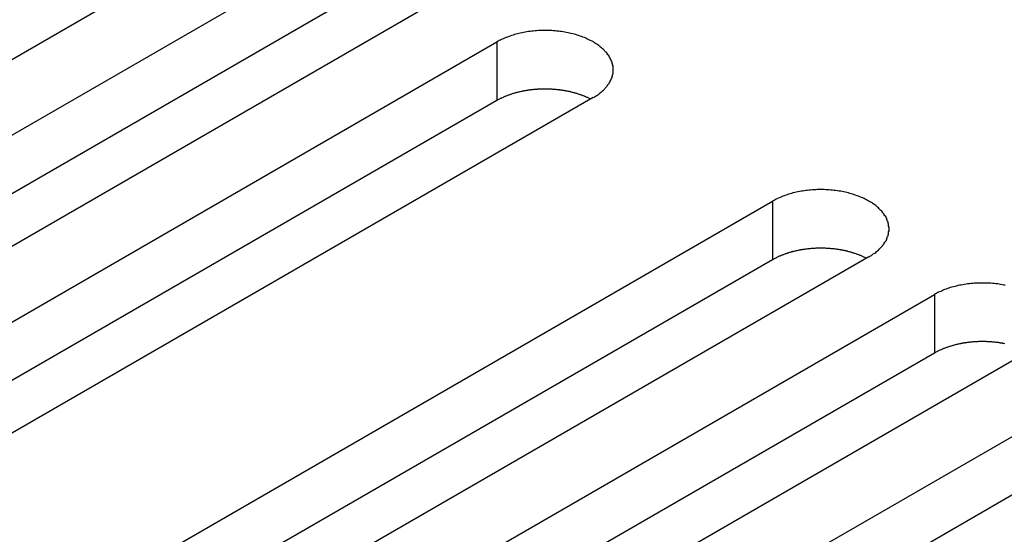
# Model space of a CAD drawing. Extents: x 0 to 2100, y 0 to 1485.
# Drawn here: x 1554 to 1574, y 612 to 623 of the extents above; entities that cross this region are included whole.
import ezdxf

# ---------------------------------------------------------------- set-up
doc = ezdxf.new("R2010")
doc.units = 0
doc.header["$LTSCALE"] = 5
doc.layers.add('VISIBLE__ISO_', color=7, linetype='CONTINUOUS')
doc.layers.add('VISIBLE_NARROW__ISO_', color=7, linetype='CONTINUOUS')

msp = doc.modelspace()

# ---------------------------------------------------------------- linework, layer by layer
at = {"layer": 'VISIBLE__ISO_'}
for p, q in [((1559.001, 625.299), (1543.339, 616.256)), ((1544.706, 615.467), (1560.368, 624.509)), ((1560.368, 623.285), (1544.76, 614.273)), ((1562.383, 623.346), (1546.721, 614.303)), ((1548.088, 613.514), (1563.75, 622.557)), ((1563.75, 621.332), (1548.142, 612.321)), ((1565.765, 621.393), (1550.103, 612.351)), ((1553.852, 610.187), (1569.515, 619.23)), ((1569.515, 618.005), (1553.907, 608.994)), ((1571.53, 618.066), (1555.867, 609.023)), ((1557.234, 608.234), (1572.897, 617.277)), ((1574.912, 616.114), (1559.25, 607.071)), ((1572.897, 616.052), (1557.289, 607.041)), ((1560.616, 606.282), (1576.279, 615.324)), ((1576.279, 614.1), (1560.671, 605.088))]:
    msp.add_line(p, q, dxfattribs=at)
for points in [[(1565.77, 621.393, 0), (1565.79, 621.408, 0), (1565.81, 621.423, 0), (1565.84, 621.438, 0), (1565.86, 621.453, 0), (1565.88, 621.469, 0), (1565.9, 621.485, 0), (1565.92, 621.501, 0), (1565.94, 621.518, 0), (1565.96, 621.535, 0), (1565.98, 621.552, 0), (1566, 621.569, 0), (1566.01, 621.587, 0), (1566.03, 621.605, 0), (1566.05, 621.623, 0), (1566.06, 621.642, 0), (1566.07, 621.66, 0), (1566.09, 621.679, 0), (1566.1, 621.698, 0), (1566.11, 621.717, 0), (1566.12, 621.736, 0), (1566.13, 621.756, 0), (1566.14, 621.775, 0), (1566.15, 621.795, 0), (1566.16, 621.815, 0), (1566.16, 621.834, 0), (1566.17, 621.854, 0), (1566.17, 621.874, 0), (1566.18, 621.894, 0), (1566.18, 621.914, 0), (1566.18, 621.935, 0), (1566.18, 621.955, 0), (1566.18, 621.975, 0), (1566.18, 621.995, 0), (1566.18, 622.015, 0), (1566.18, 622.036, 0), (1566.18, 622.056, 0), (1566.17, 622.076, 0), (1566.17, 622.096, 0), (1566.16, 622.116, 0), (1566.16, 622.136, 0), (1566.15, 622.155, 0), (1566.14, 622.175, 0), (1566.13, 622.194, 0), (1566.12, 622.214, 0), (1566.11, 622.233, 0), (1566.1, 622.252, 0), (1566.09, 622.271, 0), (1566.07, 622.29, 0), (1566.06, 622.308, 0), (1566.05, 622.327, 0), (1566.03, 622.345, 0), (1566.01, 622.363, 0), (1566, 622.381, 0), (1565.98, 622.398, 0), (1565.96, 622.415, 0), (1565.94, 622.432, 0), (1565.92, 622.449, 0), (1565.9, 622.465, 0), (1565.88, 622.481, 0), (1565.86, 622.497, 0), (1565.84, 622.512, 0), (1565.81, 622.528, 0), (1565.79, 622.542, 0), (1565.77, 622.557, 0), (1565.74, 622.571, 0), (1565.71, 622.585, 0), (1565.69, 622.598, 0), (1565.66, 622.611, 0), (1565.63, 622.624, 0), (1565.61, 622.636, 0), (1565.58, 622.648, 0), (1565.55, 622.659, 0), (1565.52, 622.67, 0), (1565.49, 622.681, 0), (1565.46, 622.691, 0), (1565.43, 622.701, 0), (1565.4, 622.71, 0), (1565.37, 622.719, 0), (1565.34, 622.727, 0), (1565.3, 622.735, 0), (1565.27, 622.743, 0), (1565.24, 622.75, 0), (1565.2, 622.756, 0), (1565.17, 622.762, 0), (1565.14, 622.768, 0), (1565.1, 622.773, 0), (1565.07, 622.778, 0), (1565.04, 622.782, 0), (1565, 622.786, 0), (1564.97, 622.789, 0), (1564.93, 622.792, 0), (1564.9, 622.794, 0), (1564.86, 622.796, 0), (1564.83, 622.797, 0), (1564.79, 622.797, 0), (1564.76, 622.798, 0), (1564.72, 622.797, 0), (1564.69, 622.797, 0), (1564.65, 622.796, 0), (1564.62, 622.794, 0), (1564.58, 622.792, 0), (1564.55, 622.789, 0), (1564.51, 622.786, 0), (1564.48, 622.782, 0), (1564.45, 622.778, 0), (1564.41, 622.773, 0), (1564.38, 622.768, 0), (1564.34, 622.762, 0), (1564.31, 622.756, 0), (1564.28, 622.75, 0), (1564.24, 622.743, 0), (1564.21, 622.735, 0), (1564.18, 622.727, 0), (1564.15, 622.719, 0), (1564.12, 622.71, 0), (1564.09, 622.701, 0), (1564.06, 622.691, 0), (1564.03, 622.681, 0), (1564, 622.67, 0), (1563.97, 622.659, 0), (1563.94, 622.648, 0), (1563.91, 622.636, 0), (1563.88, 622.624, 0), (1563.85, 622.611, 0), (1563.83, 622.598, 0), (1563.8, 622.585, 0), (1563.78, 622.571, 0), (1563.75, 622.557, 0)], [(1565.71, 621.362, 0), (1565.7, 621.368, 0), (1565.69, 621.375, 0), (1565.67, 621.381, 0), (1565.66, 621.387, 0), (1565.65, 621.393, 0), (1565.63, 621.399, 0), (1565.62, 621.405, 0), (1565.61, 621.411, 0), (1565.59, 621.417, 0), (1565.58, 621.423, 0), (1565.56, 621.428, 0), (1565.55, 621.434, 0), (1565.54, 621.439, 0), (1565.52, 621.444, 0), (1565.51, 621.45, 0), (1565.49, 621.455, 0), (1565.48, 621.46, 0), (1565.46, 621.465, 0), (1565.45, 621.469, 0), (1565.44, 621.474, 0), (1565.42, 621.479, 0), (1565.41, 621.483, 0), (1565.39, 621.487, 0), (1565.38, 621.492, 0), (1565.36, 621.496, 0), (1565.34, 621.5, 0), (1565.33, 621.504, 0), (1565.31, 621.508, 0), (1565.3, 621.512, 0), (1565.28, 621.515, 0), (1565.27, 621.519, 0), (1565.25, 621.522, 0), (1565.23, 621.526, 0), (1565.22, 621.529, 0), (1565.2, 621.532, 0), (1565.19, 621.535, 0), (1565.17, 621.538, 0), (1565.15, 621.54, 0), (1565.14, 621.543, 0), (1565.12, 621.546, 0), (1565.11, 621.548, 0), (1565.09, 621.55, 0), (1565.07, 621.553, 0), (1565.06, 621.555, 0), (1565.04, 621.557, 0), (1565.02, 621.559, 0), (1565.01, 621.56, 0), (1564.99, 621.562, 0), (1564.97, 621.564, 0), (1564.96, 621.565, 0), (1564.94, 621.566, 0), (1564.92, 621.567, 0), (1564.91, 621.569, 0), (1564.89, 621.569, 0), (1564.87, 621.57, 0), (1564.86, 621.571, 0), (1564.84, 621.572, 0), (1564.82, 621.572, 0), (1564.8, 621.573, 0), (1564.79, 621.573, 0), (1564.77, 621.573, 0), (1564.75, 621.573, 0), (1564.74, 621.573, 0), (1564.72, 621.573, 0), (1564.7, 621.572, 0), (1564.69, 621.572, 0), (1564.67, 621.571, 0), (1564.65, 621.571, 0), (1564.64, 621.57, 0), (1564.62, 621.569, 0), (1564.6, 621.568, 0), (1564.59, 621.567, 0), (1564.57, 621.566, 0), (1564.55, 621.564, 0), (1564.54, 621.563, 0), (1564.52, 621.561, 0), (1564.5, 621.56, 0), (1564.49, 621.558, 0), (1564.47, 621.556, 0), (1564.45, 621.554, 0), (1564.44, 621.552, 0), (1564.42, 621.549, 0), (1564.4, 621.547, 0), (1564.39, 621.545, 0), (1564.37, 621.542, 0), (1564.35, 621.539, 0), (1564.34, 621.536, 0), (1564.32, 621.534, 0), (1564.31, 621.53, 0), (1564.29, 621.527, 0), (1564.27, 621.524, 0), (1564.26, 621.521, 0), (1564.24, 621.517, 0), (1564.23, 621.514, 0), (1564.21, 621.51, 0), (1564.2, 621.506, 0), (1564.18, 621.502, 0), (1564.16, 621.498, 0), (1564.15, 621.494, 0), (1564.13, 621.49, 0), (1564.12, 621.486, 0), (1564.1, 621.481, 0), (1564.09, 621.477, 0), (1564.07, 621.472, 0), (1564.06, 621.467, 0), (1564.04, 621.462, 0), (1564.03, 621.457, 0), (1564.02, 621.452, 0), (1564, 621.447, 0), (1563.99, 621.442, 0), (1563.97, 621.437, 0), (1563.96, 621.431, 0), (1563.94, 621.426, 0), (1563.93, 621.42, 0), (1563.92, 621.414, 0), (1563.9, 621.409, 0), (1563.89, 621.403, 0), (1563.88, 621.397, 0), (1563.86, 621.391, 0), (1563.85, 621.385, 0), (1563.84, 621.378, 0), (1563.82, 621.372, 0), (1563.81, 621.365, 0), (1563.8, 621.359, 0), (1563.79, 621.352, 0), (1563.77, 621.346, 0), (1563.76, 621.339, 0), (1563.75, 621.332, 0)], [(1571.53, 618.066, 0), (1571.55, 618.081, 0), (1571.58, 618.095, 0), (1571.6, 618.111, 0), (1571.62, 618.126, 0), (1571.65, 618.142, 0), (1571.67, 618.158, 0), (1571.69, 618.174, 0), (1571.71, 618.191, 0), (1571.73, 618.208, 0), (1571.74, 618.225, 0), (1571.76, 618.242, 0), (1571.78, 618.26, 0), (1571.8, 618.278, 0), (1571.81, 618.296, 0), (1571.82, 618.315, 0), (1571.84, 618.333, 0), (1571.85, 618.352, 0), (1571.86, 618.371, 0), (1571.88, 618.39, 0), (1571.89, 618.409, 0), (1571.9, 618.429, 0), (1571.9, 618.448, 0), (1571.91, 618.468, 0), (1571.92, 618.487, 0), (1571.93, 618.507, 0), (1571.93, 618.527, 0), (1571.94, 618.547, 0), (1571.94, 618.567, 0), (1571.94, 618.587, 0), (1571.95, 618.608, 0), (1571.95, 618.628, 0), (1571.95, 618.648, 0), (1571.95, 618.668, 0), (1571.95, 618.688, 0), (1571.94, 618.708, 0), (1571.94, 618.729, 0), (1571.94, 618.749, 0), (1571.93, 618.769, 0), (1571.93, 618.789, 0), (1571.92, 618.808, 0), (1571.91, 618.828, 0), (1571.9, 618.848, 0), (1571.9, 618.867, 0), (1571.89, 618.887, 0), (1571.88, 618.906, 0), (1571.86, 618.925, 0), (1571.85, 618.944, 0), (1571.84, 618.963, 0), (1571.82, 618.981, 0), (1571.81, 619, 0), (1571.8, 619.018, 0), (1571.78, 619.036, 0), (1571.76, 619.053, 0), (1571.74, 619.071, 0), (1571.73, 619.088, 0), (1571.71, 619.105, 0), (1571.69, 619.122, 0), (1571.67, 619.138, 0), (1571.65, 619.154, 0), (1571.62, 619.17, 0), (1571.6, 619.185, 0), (1571.58, 619.2, 0), (1571.55, 619.215, 0), (1571.53, 619.23, 0), (1571.5, 619.244, 0), (1571.48, 619.258, 0), (1571.45, 619.271, 0), (1571.43, 619.284, 0), (1571.4, 619.297, 0), (1571.37, 619.309, 0), (1571.34, 619.321, 0), (1571.31, 619.332, 0), (1571.28, 619.343, 0), (1571.25, 619.354, 0), (1571.22, 619.364, 0), (1571.19, 619.374, 0), (1571.16, 619.383, 0), (1571.13, 619.392, 0), (1571.1, 619.4, 0), (1571.07, 619.408, 0), (1571.04, 619.416, 0), (1571, 619.423, 0), (1570.97, 619.429, 0), (1570.94, 619.435, 0), (1570.9, 619.441, 0), (1570.87, 619.446, 0), (1570.83, 619.451, 0), (1570.8, 619.455, 0), (1570.77, 619.459, 0), (1570.73, 619.462, 0), (1570.7, 619.464, 0), (1570.66, 619.467, 0), (1570.63, 619.468, 0), (1570.59, 619.47, 0), (1570.56, 619.47, 0), (1570.52, 619.471, 0), (1570.49, 619.47, 0), (1570.45, 619.47, 0), (1570.42, 619.468, 0), (1570.38, 619.467, 0), (1570.35, 619.464, 0), (1570.31, 619.462, 0), (1570.28, 619.459, 0), (1570.24, 619.455, 0), (1570.21, 619.451, 0), (1570.18, 619.446, 0), (1570.14, 619.441, 0), (1570.11, 619.435, 0), (1570.08, 619.429, 0), (1570.04, 619.423, 0), (1570.01, 619.416, 0), (1569.98, 619.408, 0), (1569.94, 619.4, 0), (1569.91, 619.392, 0), (1569.88, 619.383, 0), (1569.85, 619.374, 0), (1569.82, 619.364, 0), (1569.79, 619.354, 0), (1569.76, 619.343, 0), (1569.73, 619.332, 0), (1569.7, 619.321, 0), (1569.67, 619.309, 0), (1569.65, 619.297, 0), (1569.62, 619.284, 0), (1569.59, 619.271, 0), (1569.57, 619.258, 0), (1569.54, 619.244, 0), (1569.51, 619.23, 0)], [(1571.48, 618.035, 0), (1571.46, 618.041, 0), (1571.45, 618.048, 0), (1571.44, 618.054, 0), (1571.42, 618.06, 0), (1571.41, 618.066, 0), (1571.4, 618.072, 0), (1571.38, 618.078, 0), (1571.37, 618.084, 0), (1571.36, 618.09, 0), (1571.34, 618.096, 0), (1571.33, 618.101, 0), (1571.32, 618.107, 0), (1571.3, 618.112, 0), (1571.29, 618.117, 0), (1571.27, 618.123, 0), (1571.26, 618.128, 0), (1571.24, 618.133, 0), (1571.23, 618.137, 0), (1571.21, 618.142, 0), (1571.2, 618.147, 0), (1571.18, 618.152, 0), (1571.17, 618.156, 0), (1571.15, 618.16, 0), (1571.14, 618.165, 0), (1571.12, 618.169, 0), (1571.11, 618.173, 0), (1571.09, 618.177, 0), (1571.08, 618.181, 0), (1571.06, 618.185, 0), (1571.05, 618.188, 0), (1571.03, 618.192, 0), (1571.02, 618.195, 0), (1571, 618.198, 0), (1570.98, 618.202, 0), (1570.97, 618.205, 0), (1570.95, 618.208, 0), (1570.94, 618.211, 0), (1570.92, 618.213, 0), (1570.9, 618.216, 0), (1570.89, 618.219, 0), (1570.87, 618.221, 0), (1570.85, 618.223, 0), (1570.84, 618.226, 0), (1570.82, 618.228, 0), (1570.8, 618.23, 0), (1570.79, 618.232, 0), (1570.77, 618.233, 0), (1570.75, 618.235, 0), (1570.74, 618.236, 0), (1570.72, 618.238, 0), (1570.7, 618.239, 0), (1570.69, 618.24, 0), (1570.67, 618.241, 0), (1570.65, 618.242, 0), (1570.64, 618.243, 0), (1570.62, 618.244, 0), (1570.6, 618.245, 0), (1570.59, 618.245, 0), (1570.57, 618.245, 0), (1570.55, 618.246, 0), (1570.54, 618.246, 0), (1570.52, 618.246, 0), (1570.5, 618.246, 0), (1570.48, 618.246, 0), (1570.47, 618.245, 0), (1570.45, 618.245, 0), (1570.43, 618.244, 0), (1570.42, 618.244, 0), (1570.4, 618.243, 0), (1570.38, 618.242, 0), (1570.37, 618.241, 0), (1570.35, 618.24, 0), (1570.33, 618.239, 0), (1570.32, 618.237, 0), (1570.3, 618.236, 0), (1570.28, 618.234, 0), (1570.27, 618.233, 0), (1570.25, 618.231, 0), (1570.23, 618.229, 0), (1570.22, 618.227, 0), (1570.2, 618.225, 0), (1570.18, 618.222, 0), (1570.17, 618.22, 0), (1570.15, 618.218, 0), (1570.13, 618.215, 0), (1570.12, 618.212, 0), (1570.1, 618.209, 0), (1570.09, 618.206, 0), (1570.07, 618.203, 0), (1570.05, 618.2, 0), (1570.04, 618.197, 0), (1570.02, 618.194, 0), (1570.01, 618.19, 0), (1569.99, 618.187, 0), (1569.98, 618.183, 0), (1569.96, 618.179, 0), (1569.94, 618.175, 0), (1569.93, 618.171, 0), (1569.91, 618.167, 0), (1569.9, 618.163, 0), (1569.88, 618.159, 0), (1569.87, 618.154, 0), (1569.85, 618.15, 0), (1569.84, 618.145, 0), (1569.82, 618.14, 0), (1569.81, 618.135, 0), (1569.79, 618.13, 0), (1569.78, 618.125, 0), (1569.77, 618.12, 0), (1569.75, 618.115, 0), (1569.74, 618.11, 0), (1569.72, 618.104, 0), (1569.71, 618.099, 0), (1569.7, 618.093, 0), (1569.68, 618.087, 0), (1569.67, 618.082, 0), (1569.65, 618.076, 0), (1569.64, 618.07, 0), (1569.63, 618.064, 0), (1569.61, 618.057, 0), (1569.6, 618.051, 0), (1569.59, 618.045, 0), (1569.58, 618.038, 0), (1569.56, 618.032, 0), (1569.55, 618.025, 0), (1569.54, 618.019, 0), (1569.53, 618.012, 0), (1569.51, 618.005, 0)], [(1574.38, 617.47, 0), (1574.35, 617.476, 0), (1574.32, 617.483, 0), (1574.28, 617.488, 0), (1574.25, 617.493, 0), (1574.22, 617.498, 0), (1574.18, 617.502, 0), (1574.15, 617.506, 0), (1574.11, 617.509, 0), (1574.08, 617.512, 0), (1574.04, 617.514, 0), (1574.01, 617.516, 0), (1573.97, 617.517, 0), (1573.94, 617.518, 0), (1573.9, 617.518, 0), (1573.87, 617.518, 0), (1573.83, 617.517, 0), (1573.8, 617.516, 0), (1573.76, 617.514, 0), (1573.73, 617.512, 0), (1573.7, 617.509, 0), (1573.66, 617.506, 0), (1573.63, 617.502, 0), (1573.59, 617.498, 0), (1573.56, 617.493, 0), (1573.52, 617.488, 0), (1573.49, 617.483, 0), (1573.46, 617.476, 0), (1573.42, 617.47, 0), (1573.39, 617.463, 0), (1573.36, 617.455, 0), (1573.33, 617.447, 0), (1573.3, 617.439, 0), (1573.26, 617.43, 0), (1573.23, 617.421, 0), (1573.2, 617.411, 0), (1573.17, 617.401, 0), (1573.14, 617.39, 0), (1573.11, 617.379, 0), (1573.08, 617.368, 0), (1573.06, 617.356, 0), (1573.03, 617.344, 0), (1573, 617.331, 0), (1572.97, 617.318, 0), (1572.95, 617.305, 0), (1572.92, 617.291, 0), (1572.9, 617.277, 0)], [(1574.37, 616.249, 0), (1574.35, 616.252, 0), (1574.33, 616.255, 0), (1574.32, 616.258, 0), (1574.3, 616.261, 0), (1574.28, 616.263, 0), (1574.27, 616.266, 0), (1574.25, 616.268, 0), (1574.24, 616.271, 0), (1574.22, 616.273, 0), (1574.2, 616.275, 0), (1574.19, 616.277, 0), (1574.17, 616.279, 0), (1574.15, 616.281, 0), (1574.14, 616.282, 0), (1574.12, 616.284, 0), (1574.1, 616.285, 0), (1574.09, 616.287, 0), (1574.07, 616.288, 0), (1574.05, 616.289, 0), (1574.04, 616.29, 0), (1574.02, 616.291, 0), (1574, 616.291, 0), (1573.99, 616.292, 0), (1573.97, 616.292, 0), (1573.95, 616.293, 0), (1573.93, 616.293, 0), (1573.92, 616.293, 0), (1573.9, 616.293, 0), (1573.88, 616.293, 0), (1573.87, 616.293, 0), (1573.85, 616.293, 0), (1573.83, 616.292, 0), (1573.82, 616.292, 0), (1573.8, 616.291, 0), (1573.78, 616.29, 0), (1573.77, 616.289, 0), (1573.75, 616.288, 0), (1573.73, 616.287, 0), (1573.72, 616.286, 0), (1573.7, 616.285, 0), (1573.68, 616.283, 0), (1573.67, 616.282, 0), (1573.65, 616.28, 0), (1573.63, 616.278, 0), (1573.62, 616.276, 0), (1573.6, 616.274, 0), (1573.58, 616.272, 0), (1573.57, 616.27, 0), (1573.55, 616.267, 0), (1573.53, 616.265, 0), (1573.52, 616.262, 0), (1573.5, 616.26, 0), (1573.48, 616.257, 0), (1573.47, 616.254, 0), (1573.45, 616.251, 0), (1573.44, 616.248, 0), (1573.42, 616.244, 0), (1573.4, 616.241, 0), (1573.39, 616.238, 0), (1573.37, 616.234, 0), (1573.36, 616.23, 0), (1573.34, 616.226, 0), (1573.33, 616.223, 0), (1573.31, 616.219, 0), (1573.3, 616.214, 0), (1573.28, 616.21, 0), (1573.27, 616.206, 0), (1573.25, 616.201, 0), (1573.24, 616.197, 0), (1573.22, 616.192, 0), (1573.21, 616.188, 0), (1573.19, 616.183, 0), (1573.18, 616.178, 0), (1573.16, 616.173, 0), (1573.15, 616.168, 0), (1573.13, 616.162, 0), (1573.12, 616.157, 0), (1573.1, 616.152, 0), (1573.09, 616.146, 0), (1573.08, 616.14, 0), (1573.06, 616.135, 0), (1573.05, 616.129, 0), (1573.04, 616.123, 0), (1573.02, 616.117, 0), (1573.01, 616.111, 0), (1573, 616.105, 0), (1572.98, 616.099, 0), (1572.97, 616.092, 0), (1572.96, 616.086, 0), (1572.95, 616.079, 0), (1572.93, 616.073, 0), (1572.92, 616.066, 0), (1572.91, 616.059, 0), (1572.9, 616.052, 0)]]:
    msp.add_polyline3d(points, dxfattribs=at)
at = {"layer": 'VISIBLE_NARROW__ISO_'}
for p, q in [((1563.75, 622.557), (1563.75, 621.332)), ((1569.515, 619.23), (1569.515, 618.005)), ((1572.897, 617.277), (1572.897, 616.052))]:
    msp.add_line(p, q, dxfattribs=at)

doc.saveas('drawing.dxf')
